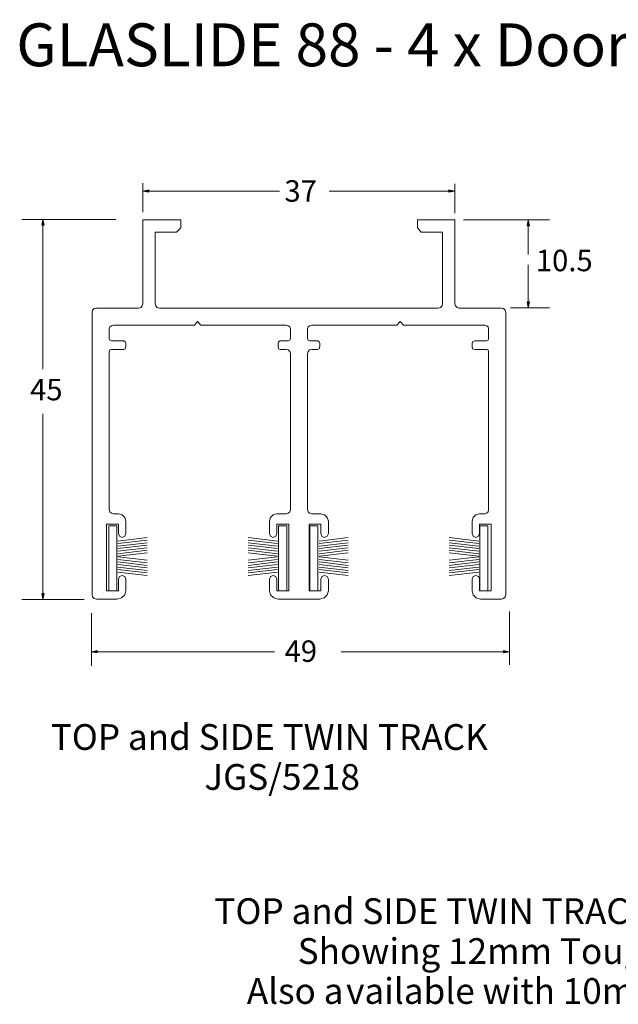
# Model space of a CAD drawing. Units: millimetres. Extents: x -139 to 12, y -199 to 263.
# Drawn here: x -139 to -68, y 146 to 263 of the extents above; entities that cross this region are included whole.
import ezdxf

# ---------------------------------------------------------------- set-up
doc = ezdxf.new("R2010")
doc.units = ezdxf.units.MM
doc.header["$MEASUREMENT"] = 0
doc.layers.add('CENTERLINE 01', color=7, linetype='Continuous')
doc.layers.add('Layer 1', color=7, linetype='Continuous')
doc.styles.add('0', font='arial.ttf', dxfattribs={"height": 1})

msp = doc.modelspace()

# ---------------------------------------------------------------- hatches: boundary and pattern name
at = {"layer": 'CENTERLINE 01', "true_color": 0x000000}
h = msp.add_hatch(color=18, dxfattribs=at)
edge = h.paths.add_edge_path()
edge.add_spline(control_points=[(-123.5203, 242.735), (-123.5203, 242.735), (-124.2171, 242.5966), (-124.2171, 242.5966), (-124.2171, 242.5966), (-123.5203, 242.4581), (-123.5203, 242.4581), (-123.5203, 242.4581), (-123.5203, 242.735), (-123.5203, 242.735)], knot_values=[0, 0, 0, 0, 0.33333333, 0.33333333, 0.33333333, 0.66666667, 0.66666667, 0.66666667, 1, 1, 1, 1], degree=3, periodic=0)
h = msp.add_hatch(color=18, dxfattribs=at)
edge = h.paths.add_edge_path()
edge.add_spline(control_points=[(-87.9542, 242.735), (-87.9542, 242.735), (-87.2575, 242.5966), (-87.2575, 242.5966), (-87.2575, 242.5966), (-87.9542, 242.4581), (-87.9542, 242.4581), (-87.9542, 242.4581), (-87.9542, 242.735), (-87.9542, 242.735)], knot_values=[0, 0, 0, 0, 0.33333333, 0.33333333, 0.33333333, 0.66666667, 0.66666667, 0.66666667, 1, 1, 1, 1], degree=3, periodic=0)
h = msp.add_hatch(color=18, dxfattribs=at)
edge = h.paths.add_edge_path()
edge.add_spline(control_points=[(-136.186, 238.5415), (-136.186, 238.5415), (-136.0476, 239.2383), (-136.0476, 239.2383), (-136.0476, 239.2383), (-135.9091, 238.5415), (-135.9091, 238.5415), (-135.9091, 238.5415), (-136.186, 238.5415), (-136.186, 238.5415)], knot_values=[0, 0, 0, 0, 0.33333333, 0.33333333, 0.33333333, 0.66666667, 0.66666667, 0.66666667, 1, 1, 1, 1], degree=3, periodic=0)
h = msp.add_hatch(color=18, dxfattribs=at)
edge = h.paths.add_edge_path()
edge.add_spline(control_points=[(-78.7037, 238.4752), (-78.7037, 238.4752), (-78.5653, 239.172), (-78.5653, 239.172), (-78.5653, 239.172), (-78.4268, 238.4752), (-78.4268, 238.4752), (-78.4268, 238.4752), (-78.7037, 238.4752), (-78.7037, 238.4752)], knot_values=[0, 0, 0, 0, 0.33333333, 0.33333333, 0.33333333, 0.66666667, 0.66666667, 0.66666667, 1, 1, 1, 1], degree=3, periodic=0)
h = msp.add_hatch(color=18, dxfattribs=at)
edge = h.paths.add_edge_path()
edge.add_spline(control_points=[(-78.7037, 229.4693), (-78.7037, 229.4693), (-78.5653, 228.7726), (-78.5653, 228.7726), (-78.5653, 228.7726), (-78.4268, 229.4693), (-78.4268, 229.4693), (-78.4268, 229.4693), (-78.7037, 229.4693), (-78.7037, 229.4693)], knot_values=[0, 0, 0, 0, 0.33333333, 0.33333333, 0.33333333, 0.66666667, 0.66666667, 0.66666667, 1, 1, 1, 1], degree=3, periodic=0)
h = msp.add_hatch(color=18, dxfattribs=at)
edge = h.paths.add_edge_path()
edge.add_spline(control_points=[(-136.186, 194.916), (-136.186, 194.916), (-136.0476, 194.2193), (-136.0476, 194.2193), (-136.0476, 194.2193), (-135.9091, 194.916), (-135.9091, 194.916), (-135.9091, 194.916), (-136.186, 194.916), (-136.186, 194.916)], knot_values=[0, 0, 0, 0, 0.33333333, 0.33333333, 0.33333333, 0.66666667, 0.66666667, 0.66666667, 1, 1, 1, 1], degree=3, periodic=0)
h = msp.add_hatch(color=18, dxfattribs=at)
edge = h.paths.add_edge_path()
edge.add_spline(control_points=[(-129.6083, 188.1564), (-129.6083, 188.1564), (-130.3051, 188.018), (-130.3051, 188.018), (-130.3051, 188.018), (-129.6083, 187.8795), (-129.6083, 187.8795), (-129.6083, 187.8795), (-129.6083, 188.1564), (-129.6083, 188.1564)], knot_values=[0, 0, 0, 0, 0.33333333, 0.33333333, 0.33333333, 0.66666667, 0.66666667, 0.66666667, 1, 1, 1, 1], degree=3, periodic=0)
h = msp.add_hatch(color=18, dxfattribs=at)
edge = h.paths.add_edge_path()
edge.add_spline(control_points=[(-81.5026, 188.1564), (-81.5026, 188.1564), (-80.8059, 188.018), (-80.8059, 188.018), (-80.8059, 188.018), (-81.5026, 187.8795), (-81.5026, 187.8795), (-81.5026, 187.8795), (-81.5026, 188.1564), (-81.5026, 188.1564)], knot_values=[0, 0, 0, 0, 0.33333333, 0.33333333, 0.33333333, 0.66666667, 0.66666667, 0.66666667, 1, 1, 1, 1], degree=3, periodic=0)

# ---------------------------------------------------------------- linework, layer by layer
at = {"layer": 'CENTERLINE 01', "lineweight": 9}
for points in [[(-123.5203, 242.735), (-123.5203, 242.735), (-124.2171, 242.5966), (-124.2171, 242.5966), (-124.2171, 242.5966), (-123.5203, 242.4581), (-123.5203, 242.4581), (-123.5203, 242.4581), (-123.5203, 242.735), (-123.5203, 242.735)], [(-87.9542, 242.735), (-87.9542, 242.735), (-87.2575, 242.5966), (-87.2575, 242.5966), (-87.2575, 242.5966), (-87.9542, 242.4581), (-87.9542, 242.4581), (-87.9542, 242.4581), (-87.9542, 242.735), (-87.9542, 242.735)], [(-136.186, 238.5415), (-136.186, 238.5415), (-136.0476, 239.2383), (-136.0476, 239.2383), (-136.0476, 239.2383), (-135.9091, 238.5415), (-135.9091, 238.5415), (-135.9091, 238.5415), (-136.186, 238.5415), (-136.186, 238.5415)], [(-78.7037, 238.4752), (-78.7037, 238.4752), (-78.5653, 239.172), (-78.5653, 239.172), (-78.5653, 239.172), (-78.4268, 238.4752), (-78.4268, 238.4752), (-78.4268, 238.4752), (-78.7037, 238.4752), (-78.7037, 238.4752)], [(-78.7037, 229.4693), (-78.7037, 229.4693), (-78.5653, 228.7726), (-78.5653, 228.7726), (-78.5653, 228.7726), (-78.4268, 229.4693), (-78.4268, 229.4693), (-78.4268, 229.4693), (-78.7037, 229.4693), (-78.7037, 229.4693)], [(-136.186, 194.916), (-136.186, 194.916), (-136.0476, 194.2193), (-136.0476, 194.2193), (-136.0476, 194.2193), (-135.9091, 194.916), (-135.9091, 194.916), (-135.9091, 194.916), (-136.186, 194.916), (-136.186, 194.916)], [(-129.6083, 188.1564), (-129.6083, 188.1564), (-130.3051, 188.018), (-130.3051, 188.018), (-130.3051, 188.018), (-129.6083, 187.8795), (-129.6083, 187.8795), (-129.6083, 187.8795), (-129.6083, 188.1564), (-129.6083, 188.1564)], [(-81.5026, 188.1564), (-81.5026, 188.1564), (-80.8059, 188.018), (-80.8059, 188.018), (-80.8059, 188.018), (-81.5026, 187.8795), (-81.5026, 187.8795), (-81.5026, 187.8795), (-81.5026, 188.1564), (-81.5026, 188.1564)]]:
    msp.add_open_spline(points, degree=3, knots=[0, 0, 0, 0, 0.33333333, 0.33333333, 0.33333333, 0.66666667, 0.66666667, 0.66666667, 1, 1, 1, 1], dxfattribs=at)
for points in [[(-124.217, 240.0864), (-124.217, 240.0864), (-124.217, 243.5158), (-124.217, 243.5158)], [(-87.2575, 239.9782), (-87.2575, 239.9782), (-87.2575, 243.4597), (-87.2575, 243.4597)], [(-124.2171, 242.5966), (-124.2171, 242.5966), (-108.0191, 242.5966), (-108.0191, 242.5966)], [(-102.1287, 242.5966), (-102.1287, 242.5966), (-87.2575, 242.5966), (-87.2575, 242.5966)], [(-127.4288, 239.2383), (-127.4288, 239.2383), (-138.5474, 239.2383), (-138.5474, 239.2383)], [(-136.0476, 221.5101), (-136.0476, 221.5101), (-136.0476, 239.2383), (-136.0476, 239.2383)], [(-86.2367, 239.172), (-86.2367, 239.172), (-76.0655, 239.172), (-76.0655, 239.172)], [(-78.5653, 235.0768), (-78.5653, 235.0768), (-78.5653, 239.172), (-78.5653, 239.172)], [(-78.5653, 228.7726), (-78.5653, 228.7726), (-78.5653, 233.8495), (-78.5653, 233.8495)], [(-80.6522, 228.7726), (-80.6522, 228.7726), (-76.0655, 228.7726), (-76.0655, 228.7726)], [(-136.0476, 194.2193), (-136.0476, 194.2193), (-136.0476, 216.1971), (-136.0476, 216.1971)], [(-131.1747, 194.2193), (-131.1747, 194.2193), (-138.5474, 194.2193), (-138.5474, 194.2193)], [(-130.305, 192.581), (-130.305, 192.581), (-130.305, 186.347), (-130.305, 186.347)], [(-80.8059, 192.7778), (-80.8059, 192.7778), (-80.8059, 186.4491), (-80.8059, 186.4491)], [(-130.3051, 188.018), (-130.3051, 188.018), (-108.6114, 188.018), (-108.6114, 188.018)], [(-100.7226, 188.018), (-100.7226, 188.018), (-80.8059, 188.018), (-80.8059, 188.018)]]:
    msp.add_open_spline(points, degree=3, dxfattribs=at)
at = {"layer": 'Layer 1', "lineweight": 9}
for points in [[(-128.2609, 195.2184), (-127.2983, 195.2184), (-127.2983, 202.9548), (-128.2609, 202.9548), (-128.2609, 195.2184)], [(-108.1301, 195.2184), (-107.1675, 195.2184), (-107.1675, 202.9548), (-108.1301, 202.9548), (-108.1301, 195.2184)], [(-104.4348, 195.2184), (-103.4722, 195.2184), (-103.4722, 202.9548), (-104.4348, 202.9548), (-104.4348, 195.2184)], [(-84.304, 195.2184), (-83.3414, 195.2184), (-83.3414, 202.9548), (-84.304, 202.9548), (-84.304, 195.2184)]]:
    msp.add_lwpolyline(points, close=True, dxfattribs=at)
msp.add_open_spline([(-103.1264, 204.3583), (-103.1264, 204.3583), (-102.6821, 204.2313), (-102.6821, 204.2313), (-102.6821, 204.2313), (-102.3647, 203.9141), (-102.3647, 203.9141), (-102.3647, 203.9141), (-102.2378, 203.4698), (-102.2378, 203.4698), (-102.2378, 203.4698), (-102.2378, 202.0099), (-102.2378, 202.0099), (-102.2378, 202.0099), (-102.3647, 201.6925), (-102.3647, 201.6925), (-102.3647, 201.6925), (-102.6821, 201.5655), (-102.6821, 201.5655), (-102.6821, 201.5655), (-102.9994, 201.6925), (-102.9994, 201.6925), (-102.9994, 201.6925), (-103.1264, 202.0099), (-103.1264, 202.0099), (-103.1264, 202.0099), (-103.1264, 203.1523), (-103.1264, 203.1523), (-103.1264, 203.1523), (-104.5227, 203.1523), (-104.5227, 203.1523), (-104.5227, 203.1523), (-104.5227, 195.2184), (-104.5227, 195.2184), (-104.5227, 195.2184), (-103.1264, 195.2184), (-103.1264, 195.2184), (-103.1264, 195.2184), (-103.1264, 196.6149), (-103.1264, 196.6149), (-103.1264, 196.6149), (-102.9994, 196.9321), (-102.9994, 196.9321), (-102.9994, 196.9321), (-102.6821, 197.0592), (-102.6821, 197.0592), (-102.6821, 197.0592), (-102.3647, 196.9321), (-102.3647, 196.9321), (-102.3647, 196.9321), (-102.2378, 196.6149), (-102.2378, 196.6149), (-102.2378, 196.6149), (-102.2378, 195.2184), (-102.2378, 195.2184), (-102.2378, 195.2184), (-102.3647, 194.7741), (-102.3647, 194.7741), (-102.3647, 194.7741), (-102.7455, 194.3934), (-102.7455, 194.3934), (-102.7455, 194.3934), (-103.2533, 194.2663), (-103.2533, 194.2663), (-103.2533, 194.2663), (-108.2041, 194.2663), (-108.2041, 194.2663), (-108.2041, 194.2663), (-108.7119, 194.3934), (-108.7119, 194.3934), (-108.7119, 194.3934), (-109.0927, 194.7741), (-109.0927, 194.7741), (-109.0927, 194.7741), (-109.2196, 195.2184), (-109.2196, 195.2184), (-109.2196, 195.2184), (-109.2196, 196.6149), (-109.2196, 196.6149), (-109.2196, 196.6149), (-109.0927, 196.9321), (-109.0927, 196.9321), (-109.0927, 196.9321), (-108.7753, 197.0592), (-108.7753, 197.0592), (-108.7753, 197.0592), (-108.458, 196.9321), (-108.458, 196.9321), (-108.458, 196.9321), (-108.331, 196.6149), (-108.331, 196.6149), (-108.331, 196.6149), (-108.331, 195.2184), (-108.331, 195.2184), (-108.331, 195.2184), (-106.9347, 195.2184), (-106.9347, 195.2184), (-106.9347, 195.2184), (-106.9347, 203.1523), (-106.9347, 203.1523), (-106.9347, 203.1523), (-108.331, 203.1523), (-108.331, 203.1523), (-108.331, 203.1523), (-108.331, 202.0099), (-108.331, 202.0099), (-108.331, 202.0099), (-108.458, 201.6925), (-108.458, 201.6925), (-108.458, 201.6925), (-108.7753, 201.5655), (-108.7753, 201.5655), (-108.7753, 201.5655), (-109.0927, 201.6925), (-109.0927, 201.6925), (-109.0927, 201.6925), (-109.2196, 202.0099), (-109.2196, 202.0099), (-109.2196, 202.0099), (-109.2196, 203.4698), (-109.2196, 203.4698), (-109.2196, 203.4698), (-109.0927, 203.9141), (-109.0927, 203.9141), (-109.0927, 203.9141), (-108.7753, 204.2313), (-108.7753, 204.2313), (-108.7753, 204.2313), (-108.331, 204.3583), (-108.331, 204.3583), (-108.331, 204.3583), (-107.252, 204.3583), (-107.252, 204.3583), (-107.252, 204.3583), (-106.9981, 204.4219), (-106.9981, 204.4219), (-106.9981, 204.4219), (-106.8077, 204.6123), (-106.8077, 204.6123), (-106.8077, 204.6123), (-106.7442, 204.8661), (-106.7442, 204.8661), (-106.7442, 204.8661), (-106.7442, 223.3363), (-106.7442, 223.3363), (-106.7442, 223.3363), (-106.8077, 223.5902), (-106.8077, 223.5902), (-106.8077, 223.5902), (-106.9981, 223.7806), (-106.9981, 223.7806), (-106.9981, 223.7806), (-107.252, 223.844), (-107.252, 223.844), (-107.252, 223.844), (-107.9502, 223.844), (-107.9502, 223.844), (-107.9502, 223.844), (-108.1406, 223.9075), (-108.1406, 223.9075), (-108.1406, 223.9075), (-108.2041, 224.1615), (-108.2041, 224.1615), (-108.2041, 224.1615), (-108.2041, 224.5423), (-108.2041, 224.5423), (-108.2041, 224.5423), (-108.1406, 224.7327), (-108.1406, 224.7327), (-108.1406, 224.7327), (-107.9502, 224.8596), (-107.9502, 224.8596), (-107.9502, 224.8596), (-106.9981, 224.8596), (-106.9981, 224.8596), (-106.9981, 224.8596), (-106.8077, 224.923), (-106.8077, 224.923), (-106.8077, 224.923), (-106.7442, 225.1136), (-106.7442, 225.1136), (-106.7442, 225.1136), (-106.7442, 226.256), (-106.7442, 226.256), (-106.7442, 226.256), (-106.8077, 226.5098), (-106.8077, 226.5098), (-106.8077, 226.5098), (-106.9981, 226.6369), (-106.9981, 226.6369), (-106.9981, 226.6369), (-107.252, 226.7003), (-107.252, 226.7003), (-107.252, 226.7003), (-117.344, 226.7003), (-117.344, 226.7003), (-117.344, 226.7003), (-117.7248, 227.1446), (-117.7248, 227.1446), (-117.7248, 227.1446), (-118.1056, 226.7003), (-118.1056, 226.7003), (-118.1056, 226.7003), (-127.6898, 226.7003), (-127.6898, 226.7003), (-127.6898, 226.7003), (-127.9437, 226.6369), (-127.9437, 226.6369), (-127.9437, 226.6369), (-128.1341, 226.5098), (-128.1341, 226.5098), (-128.1341, 226.5098), (-128.1976, 226.256), (-128.1976, 226.256), (-128.1976, 226.256), (-128.1976, 225.1136), (-128.1976, 225.1136), (-128.1976, 225.1136), (-128.1341, 224.923), (-128.1341, 224.923), (-128.1341, 224.923), (-127.9437, 224.8596), (-127.9437, 224.8596), (-127.9437, 224.8596), (-126.4839, 224.8596), (-126.4839, 224.8596), (-126.4839, 224.8596), (-126.2935, 224.7327), (-126.2935, 224.7327), (-126.2935, 224.7327), (-126.23, 224.5423), (-126.23, 224.5423), (-126.23, 224.5423), (-126.23, 224.1615), (-126.23, 224.1615), (-126.23, 224.1615), (-126.2935, 223.9075), (-126.2935, 223.9075), (-126.2935, 223.9075), (-126.4839, 223.844), (-126.4839, 223.844), (-126.4839, 223.844), (-127.9437, 223.844), (-127.9437, 223.844), (-127.9437, 223.844), (-128.1341, 223.7806), (-128.1341, 223.7806), (-128.1341, 223.7806), (-128.1976, 223.5268), (-128.1976, 223.5268), (-128.1976, 223.5268), (-128.1976, 204.8661), (-128.1976, 204.8661), (-128.1976, 204.8661), (-128.1341, 204.6123), (-128.1341, 204.6123), (-128.1341, 204.6123), (-127.9437, 204.4219), (-127.9437, 204.4219), (-127.9437, 204.4219), (-127.6898, 204.3583), (-127.6898, 204.3583), (-127.6898, 204.3583), (-127.1186, 204.3583), (-127.1186, 204.3583), (-127.1186, 204.3583), (-126.6743, 204.2313), (-126.6743, 204.2313), (-126.6743, 204.2313), (-126.3569, 203.9141), (-126.3569, 203.9141), (-126.3569, 203.9141), (-126.23, 203.4698), (-126.23, 203.4698), (-126.23, 203.4698), (-126.23, 202.0099), (-126.23, 202.0099), (-126.23, 202.0099), (-126.3569, 201.6925), (-126.3569, 201.6925), (-126.3569, 201.6925), (-126.6743, 201.5655), (-126.6743, 201.5655), (-126.6743, 201.5655), (-126.9916, 201.6925), (-126.9916, 201.6925), (-126.9916, 201.6925), (-127.1186, 202.0099), (-127.1186, 202.0099), (-127.1186, 202.0099), (-127.1186, 203.1523), (-127.1186, 203.1523), (-127.1186, 203.1523), (-128.515, 203.1523), (-128.515, 203.1523), (-128.515, 203.1523), (-128.515, 195.2184), (-128.515, 195.2184), (-128.515, 195.2184), (-127.1186, 195.2184), (-127.1186, 195.2184), (-127.1186, 195.2184), (-127.1186, 196.6149), (-127.1186, 196.6149), (-127.1186, 196.6149), (-126.9916, 196.9321), (-126.9916, 196.9321), (-126.9916, 196.9321), (-126.6743, 197.0592), (-126.6743, 197.0592), (-126.6743, 197.0592), (-126.3569, 196.9321), (-126.3569, 196.9321), (-126.3569, 196.9321), (-126.23, 196.6149), (-126.23, 196.6149), (-126.23, 196.6149), (-126.23, 195.2184), (-126.23, 195.2184), (-126.23, 195.2184), (-126.3569, 194.7741), (-126.3569, 194.7741), (-126.3569, 194.7741), (-126.7378, 194.3934), (-126.7378, 194.3934), (-126.7378, 194.3934), (-127.2455, 194.2663), (-127.2455, 194.2663), (-127.2455, 194.2663), (-129.7209, 194.2663), (-129.7209, 194.2663), (-129.7209, 194.2663), (-129.9748, 194.3298), (-129.9748, 194.3298), (-129.9748, 194.3298), (-130.1652, 194.5203), (-130.1652, 194.5203), (-130.1652, 194.5203), (-130.2287, 194.7741), (-130.2287, 194.7741), (-130.2287, 194.7741), (-130.2287, 228.2237), (-130.2287, 228.2237), (-130.2287, 228.2237), (-130.1652, 228.4775), (-130.1652, 228.4775), (-130.1652, 228.4775), (-129.9748, 228.6679), (-129.9748, 228.6679), (-129.9748, 228.6679), (-129.7209, 228.7314), (-129.7209, 228.7314), (-129.7209, 228.7314), (-124.7267, 228.7314), (-124.7267, 228.7314), (-124.7267, 228.7314), (-124.4728, 228.7949), (-124.4728, 228.7949), (-124.4728, 228.7949), (-124.2824, 228.9853), (-124.2824, 228.9853), (-124.2824, 228.9853), (-124.2189, 229.2391), (-124.2189, 229.2391), (-124.2189, 229.2391), (-124.2189, 239.2041), (-124.2189, 239.2041), (-124.2189, 239.2041), (-119.7124, 239.2041), (-119.7124, 239.2041), (-119.7124, 239.2041), (-119.7124, 238.2522), (-119.7124, 238.2522), (-119.7124, 238.2522), (-120.2202, 237.7444), (-120.2202, 237.7444), (-120.2202, 237.7444), (-122.759, 237.7444), (-122.759, 237.7444), (-122.759, 237.7444), (-122.759, 229.2391), (-122.759, 229.2391), (-122.759, 229.2391), (-122.6956, 228.9853), (-122.6956, 228.9853), (-122.6956, 228.9853), (-122.5052, 228.7949), (-122.5052, 228.7949), (-122.5052, 228.7949), (-122.2513, 228.7314), (-122.2513, 228.7314), (-122.2513, 228.7314), (-89.2261, 228.7314), (-89.2261, 228.7314), (-89.2261, 228.7314), (-88.9722, 228.7949), (-88.9722, 228.7949), (-88.9722, 228.7949), (-88.7818, 228.9853), (-88.7818, 228.9853), (-88.7818, 228.9853), (-88.7183, 229.2391), (-88.7183, 229.2391), (-88.7183, 229.2391), (-88.7183, 237.7444), (-88.7183, 237.7444), (-88.7183, 237.7444), (-91.2572, 237.7444), (-91.2572, 237.7444), (-91.2572, 237.7444), (-91.7015, 238.2522), (-91.7015, 238.2522), (-91.7015, 238.2522), (-91.7015, 239.2041), (-91.7015, 239.2041), (-91.7015, 239.2041), (-87.2585, 239.2041), (-87.2585, 239.2041), (-87.2585, 239.2041), (-87.2585, 229.2391), (-87.2585, 229.2391), (-87.2585, 229.2391), (-87.195, 228.9853), (-87.195, 228.9853), (-87.195, 228.9853), (-87.0046, 228.7949), (-87.0046, 228.7949), (-87.0046, 228.7949), (-86.7507, 228.7314), (-86.7507, 228.7314), (-86.7507, 228.7314), (-81.7365, 228.7314), (-81.7365, 228.7314), (-81.7365, 228.7314), (-81.4826, 228.6679), (-81.4826, 228.6679), (-81.4826, 228.6679), (-81.2922, 228.4775), (-81.2922, 228.4775), (-81.2922, 228.4775), (-81.2287, 228.2237), (-81.2287, 228.2237), (-81.2287, 228.2237), (-81.2287, 194.7741), (-81.2287, 194.7741), (-81.2287, 194.7741), (-81.2922, 194.5203), (-81.2922, 194.5203), (-81.2922, 194.5203), (-81.4826, 194.3298), (-81.4826, 194.3298), (-81.4826, 194.3298), (-81.7365, 194.2663), (-81.7365, 194.2663), (-81.7365, 194.2663), (-84.2119, 194.2663), (-84.2119, 194.2663), (-84.2119, 194.2663), (-84.7196, 194.3934), (-84.7196, 194.3934), (-84.7196, 194.3934), (-85.1005, 194.7741), (-85.1005, 194.7741), (-85.1005, 194.7741), (-85.2274, 195.2184), (-85.2274, 195.2184), (-85.2274, 195.2184), (-85.2274, 196.6149), (-85.2274, 196.6149), (-85.2274, 196.6149), (-85.1005, 196.9321), (-85.1005, 196.9321), (-85.1005, 196.9321), (-84.7831, 197.0592), (-84.7831, 197.0592), (-84.7831, 197.0592), (-84.4657, 196.9321), (-84.4657, 196.9321), (-84.4657, 196.9321), (-84.3388, 196.6149), (-84.3388, 196.6149), (-84.3388, 196.6149), (-84.3388, 195.2184), (-84.3388, 195.2184), (-84.3388, 195.2184), (-82.9424, 195.2184), (-82.9424, 195.2184), (-82.9424, 195.2184), (-82.9424, 203.1523), (-82.9424, 203.1523), (-82.9424, 203.1523), (-84.3388, 203.1523), (-84.3388, 203.1523), (-84.3388, 203.1523), (-84.3388, 202.0099), (-84.3388, 202.0099), (-84.3388, 202.0099), (-84.4657, 201.6925), (-84.4657, 201.6925), (-84.4657, 201.6925), (-84.7831, 201.5655), (-84.7831, 201.5655), (-84.7831, 201.5655), (-85.1005, 201.6925), (-85.1005, 201.6925), (-85.1005, 201.6925), (-85.2274, 202.0099), (-85.2274, 202.0099), (-85.2274, 202.0099), (-85.2274, 203.4698), (-85.2274, 203.4698), (-85.2274, 203.4698), (-85.1005, 203.9141), (-85.1005, 203.9141), (-85.1005, 203.9141), (-84.7831, 204.2313), (-84.7831, 204.2313), (-84.7831, 204.2313), (-84.3388, 204.3583), (-84.3388, 204.3583), (-84.3388, 204.3583), (-83.7041, 204.3583), (-83.7041, 204.3583), (-83.7041, 204.3583), (-83.5137, 204.4219), (-83.5137, 204.4219), (-83.5137, 204.4219), (-83.3233, 204.6123), (-83.3233, 204.6123), (-83.3233, 204.6123), (-83.2598, 204.8661), (-83.2598, 204.8661), (-83.2598, 204.8661), (-83.2598, 223.5268), (-83.2598, 223.5268), (-83.2598, 223.5268), (-83.3233, 223.7806), (-83.3233, 223.7806), (-83.3233, 223.7806), (-83.5137, 223.844), (-83.5137, 223.844), (-83.5137, 223.844), (-84.91, 223.844), (-84.91, 223.844), (-84.91, 223.844), (-85.1639, 223.9075), (-85.1639, 223.9075), (-85.1639, 223.9075), (-85.2274, 224.1615), (-85.2274, 224.1615), (-85.2274, 224.1615), (-85.2274, 224.5423), (-85.2274, 224.5423), (-85.2274, 224.5423), (-85.1639, 224.7327), (-85.1639, 224.7327), (-85.1639, 224.7327), (-84.91, 224.8596), (-84.91, 224.8596), (-84.91, 224.8596), (-83.5137, 224.8596), (-83.5137, 224.8596), (-83.5137, 224.8596), (-83.3233, 224.923), (-83.3233, 224.923), (-83.3233, 224.923), (-83.2598, 225.1136), (-83.2598, 225.1136), (-83.2598, 225.1136), (-83.2598, 226.256), (-83.2598, 226.256), (-83.2598, 226.256), (-83.3233, 226.5098), (-83.3233, 226.5098), (-83.3233, 226.5098), (-83.5137, 226.6369), (-83.5137, 226.6369), (-83.5137, 226.6369), (-83.7041, 226.7003), (-83.7041, 226.7003), (-83.7041, 226.7003), (-93.3518, 226.7003), (-93.3518, 226.7003), (-93.3518, 226.7003), (-93.7326, 227.1446), (-93.7326, 227.1446), (-93.7326, 227.1446), (-94.1134, 226.7003), (-94.1134, 226.7003), (-94.1134, 226.7003), (-104.2054, 226.7003), (-104.2054, 226.7003), (-104.2054, 226.7003), (-104.4593, 226.6369), (-104.4593, 226.6369), (-104.4593, 226.6369), (-104.6497, 226.5098), (-104.6497, 226.5098), (-104.6497, 226.5098), (-104.7131, 226.256), (-104.7131, 226.256), (-104.7131, 226.256), (-104.7131, 225.1136), (-104.7131, 225.1136), (-104.7131, 225.1136), (-104.6497, 224.923), (-104.6497, 224.923), (-104.6497, 224.923), (-104.3958, 224.8596), (-104.3958, 224.8596), (-104.3958, 224.8596), (-103.5072, 224.8596), (-103.5072, 224.8596), (-103.5072, 224.8596), (-103.3168, 224.7327), (-103.3168, 224.7327), (-103.3168, 224.7327), (-103.2533, 224.5423), (-103.2533, 224.5423), (-103.2533, 224.5423), (-103.2533, 224.1615), (-103.2533, 224.1615), (-103.2533, 224.1615), (-103.3168, 223.9075), (-103.3168, 223.9075), (-103.3168, 223.9075), (-103.5072, 223.844), (-103.5072, 223.844), (-103.5072, 223.844), (-104.2054, 223.844), (-104.2054, 223.844), (-104.2054, 223.844), (-104.4593, 223.7806), (-104.4593, 223.7806), (-104.4593, 223.7806), (-104.6497, 223.5902), (-104.6497, 223.5902), (-104.6497, 223.5902), (-104.7131, 223.3363), (-104.7131, 223.3363), (-104.7131, 223.3363), (-104.7131, 204.8661), (-104.7131, 204.8661), (-104.7131, 204.8661), (-104.6497, 204.6123), (-104.6497, 204.6123), (-104.6497, 204.6123), (-104.4593, 204.4219), (-104.4593, 204.4219), (-104.4593, 204.4219), (-104.2054, 204.3583), (-104.2054, 204.3583), (-104.2054, 204.3583), (-103.1264, 204.3583), (-103.1264, 204.3583)], degree=3, knots=[0, 0, 0, 0, 0.00458716, 0.00458716, 0.00458716, 0.00917431, 0.00917431, 0.00917431, 0.01376147, 0.01376147, 0.01376147, 0.01834862, 0.01834862, 0.01834862, 0.02293578, 0.02293578, 0.02293578, 0.02752294, 0.02752294, 0.02752294, 0.03211009, 0.03211009, 0.03211009, 0.03669725, 0.03669725, 0.03669725, 0.0412844, 0.0412844, 0.0412844, 0.04587156, 0.04587156, 0.04587156, 0.05045872, 0.05045872, 0.05045872, 0.05504587, 0.05504587, 0.05504587, 0.05963303, 0.05963303, 0.05963303, 0.06422018, 0.06422018, 0.06422018, 0.06880734, 0.06880734, 0.06880734, 0.0733945, 0.0733945, 0.0733945, 0.07798165, 0.07798165, 0.07798165, 0.08256881, 0.08256881, 0.08256881, 0.08715596, 0.08715596, 0.08715596, 0.09174312, 0.09174312, 0.09174312, 0.09633028, 0.09633028, 0.09633028, 0.10091743, 0.10091743, 0.10091743, 0.10550459, 0.10550459, 0.10550459, 0.11009174, 0.11009174, 0.11009174, 0.1146789, 0.1146789, 0.1146789, 0.11926606, 0.11926606, 0.11926606, 0.12385321, 0.12385321, 0.12385321, 0.12844037, 0.12844037, 0.12844037, 0.13302752, 0.13302752, 0.13302752, 0.13761468, 0.13761468, 0.13761468, 0.14220183, 0.14220183, 0.14220183, 0.14678899, 0.14678899, 0.14678899, 0.15137615, 0.15137615, 0.15137615, 0.1559633, 0.1559633, 0.1559633, 0.16055046, 0.16055046, 0.16055046, 0.16513761, 0.16513761, 0.16513761, 0.16972477, 0.16972477, 0.16972477, 0.17431193, 0.17431193, 0.17431193, 0.17889908, 0.17889908, 0.17889908, 0.18348624, 0.18348624, 0.18348624, 0.18807339, 0.18807339, 0.18807339, 0.19266055, 0.19266055, 0.19266055, 0.19724771, 0.19724771, 0.19724771, 0.20183486, 0.20183486, 0.20183486, 0.20642202, 0.20642202, 0.20642202, 0.21100917, 0.21100917, 0.21100917, 0.21559633, 0.21559633, 0.21559633, 0.22018349, 0.22018349, 0.22018349, 0.22477064, 0.22477064, 0.22477064, 0.2293578, 0.2293578, 0.2293578, 0.23394495, 0.23394495, 0.23394495, 0.23853211, 0.23853211, 0.23853211, 0.24311927, 0.24311927, 0.24311927, 0.24770642, 0.24770642, 0.24770642, 0.25229358, 0.25229358, 0.25229358, 0.25688073, 0.25688073, 0.25688073, 0.26146789, 0.26146789, 0.26146789, 0.26605505, 0.26605505, 0.26605505, 0.2706422, 0.2706422, 0.2706422, 0.27522936, 0.27522936, 0.27522936, 0.27981651, 0.27981651, 0.27981651, 0.28440367, 0.28440367, 0.28440367, 0.28899083, 0.28899083, 0.28899083, 0.29357798, 0.29357798, 0.29357798, 0.29816514, 0.29816514, 0.29816514, 0.30275229, 0.30275229, 0.30275229, 0.30733945, 0.30733945, 0.30733945, 0.31192661, 0.31192661, 0.31192661, 0.31651376, 0.31651376, 0.31651376, 0.32110092, 0.32110092, 0.32110092, 0.32568807, 0.32568807, 0.32568807, 0.33027523, 0.33027523, 0.33027523, 0.33486239, 0.33486239, 0.33486239, 0.33944954, 0.33944954, 0.33944954, 0.3440367, 0.3440367, 0.3440367, 0.34862385, 0.34862385, 0.34862385, 0.35321101, 0.35321101, 0.35321101, 0.35779817, 0.35779817, 0.35779817, 0.36238532, 0.36238532, 0.36238532, 0.36697248, 0.36697248, 0.36697248, 0.37155963, 0.37155963, 0.37155963, 0.37614679, 0.37614679, 0.37614679, 0.38073394, 0.38073394, 0.38073394, 0.3853211, 0.3853211, 0.3853211, 0.38990826, 0.38990826, 0.38990826, 0.39449541, 0.39449541, 0.39449541, 0.39908257, 0.39908257, 0.39908257, 0.40366972, 0.40366972, 0.40366972, 0.40825688, 0.40825688, 0.40825688, 0.41284404, 0.41284404, 0.41284404, 0.41743119, 0.41743119, 0.41743119, 0.42201835, 0.42201835, 0.42201835, 0.4266055, 0.4266055, 0.4266055, 0.43119266, 0.43119266, 0.43119266, 0.43577982, 0.43577982, 0.43577982, 0.44036697, 0.44036697, 0.44036697, 0.44495413, 0.44495413, 0.44495413, 0.44954128, 0.44954128, 0.44954128, 0.45412844, 0.45412844, 0.45412844, 0.4587156, 0.4587156, 0.4587156, 0.46330275, 0.46330275, 0.46330275, 0.46788991, 0.46788991, 0.46788991, 0.47247706, 0.47247706, 0.47247706, 0.47706422, 0.47706422, 0.47706422, 0.48165138, 0.48165138, 0.48165138, 0.48623853, 0.48623853, 0.48623853, 0.49082569, 0.49082569, 0.49082569, 0.49541284, 0.49541284, 0.49541284, 0.5, 0.5, 0.5, 0.50458716, 0.50458716, 0.50458716, 0.50917431, 0.50917431, 0.50917431, 0.51376147, 0.51376147, 0.51376147, 0.51834862, 0.51834862, 0.51834862, 0.52293578, 0.52293578, 0.52293578, 0.52752294, 0.52752294, 0.52752294, 0.53211009, 0.53211009, 0.53211009, 0.53669725, 0.53669725, 0.53669725, 0.5412844, 0.5412844, 0.5412844, 0.54587156, 0.54587156, 0.54587156, 0.55045872, 0.55045872, 0.55045872, 0.55504587, 0.55504587, 0.55504587, 0.55963303, 0.55963303, 0.55963303, 0.56422018, 0.56422018, 0.56422018, 0.56880734, 0.56880734, 0.56880734, 0.5733945, 0.5733945, 0.5733945, 0.57798165, 0.57798165, 0.57798165, 0.58256881, 0.58256881, 0.58256881, 0.58715596, 0.58715596, 0.58715596, 0.59174312, 0.59174312, 0.59174312, 0.59633028, 0.59633028, 0.59633028, 0.60091743, 0.60091743, 0.60091743, 0.60550459, 0.60550459, 0.60550459, 0.61009174, 0.61009174, 0.61009174, 0.6146789, 0.6146789, 0.6146789, 0.61926606, 0.61926606, 0.61926606, 0.62385321, 0.62385321, 0.62385321, 0.62844037, 0.62844037, 0.62844037, 0.63302752, 0.63302752, 0.63302752, 0.63761468, 0.63761468, 0.63761468, 0.64220183, 0.64220183, 0.64220183, 0.64678899, 0.64678899, 0.64678899, 0.65137615, 0.65137615, 0.65137615, 0.6559633, 0.6559633, 0.6559633, 0.66055046, 0.66055046, 0.66055046, 0.66513761, 0.66513761, 0.66513761, 0.66972477, 0.66972477, 0.66972477, 0.67431193, 0.67431193, 0.67431193, 0.67889908, 0.67889908, 0.67889908, 0.68348624, 0.68348624, 0.68348624, 0.68807339, 0.68807339, 0.68807339, 0.69266055, 0.69266055, 0.69266055, 0.69724771, 0.69724771, 0.69724771, 0.70183486, 0.70183486, 0.70183486, 0.70642202, 0.70642202, 0.70642202, 0.71100917, 0.71100917, 0.71100917, 0.71559633, 0.71559633, 0.71559633, 0.72018349, 0.72018349, 0.72018349, 0.72477064, 0.72477064, 0.72477064, 0.7293578, 0.7293578, 0.7293578, 0.73394495, 0.73394495, 0.73394495, 0.73853211, 0.73853211, 0.73853211, 0.74311927, 0.74311927, 0.74311927, 0.74770642, 0.74770642, 0.74770642, 0.75229358, 0.75229358, 0.75229358, 0.75688073, 0.75688073, 0.75688073, 0.76146789, 0.76146789, 0.76146789, 0.76605505, 0.76605505, 0.76605505, 0.7706422, 0.7706422, 0.7706422, 0.77522936, 0.77522936, 0.77522936, 0.77981651, 0.77981651, 0.77981651, 0.78440367, 0.78440367, 0.78440367, 0.78899083, 0.78899083, 0.78899083, 0.79357798, 0.79357798, 0.79357798, 0.79816514, 0.79816514, 0.79816514, 0.80275229, 0.80275229, 0.80275229, 0.80733945, 0.80733945, 0.80733945, 0.81192661, 0.81192661, 0.81192661, 0.81651376, 0.81651376, 0.81651376, 0.82110092, 0.82110092, 0.82110092, 0.82568807, 0.82568807, 0.82568807, 0.83027523, 0.83027523, 0.83027523, 0.83486239, 0.83486239, 0.83486239, 0.83944954, 0.83944954, 0.83944954, 0.8440367, 0.8440367, 0.8440367, 0.84862385, 0.84862385, 0.84862385, 0.85321101, 0.85321101, 0.85321101, 0.85779817, 0.85779817, 0.85779817, 0.86238532, 0.86238532, 0.86238532, 0.86697248, 0.86697248, 0.86697248, 0.87155963, 0.87155963, 0.87155963, 0.87614679, 0.87614679, 0.87614679, 0.88073394, 0.88073394, 0.88073394, 0.8853211, 0.8853211, 0.8853211, 0.88990826, 0.88990826, 0.88990826, 0.89449541, 0.89449541, 0.89449541, 0.89908257, 0.89908257, 0.89908257, 0.90366972, 0.90366972, 0.90366972, 0.90825688, 0.90825688, 0.90825688, 0.91284404, 0.91284404, 0.91284404, 0.91743119, 0.91743119, 0.91743119, 0.92201835, 0.92201835, 0.92201835, 0.9266055, 0.9266055, 0.9266055, 0.93119266, 0.93119266, 0.93119266, 0.93577982, 0.93577982, 0.93577982, 0.94036697, 0.94036697, 0.94036697, 0.94495413, 0.94495413, 0.94495413, 0.94954128, 0.94954128, 0.94954128, 0.95412844, 0.95412844, 0.95412844, 0.9587156, 0.9587156, 0.9587156, 0.96330275, 0.96330275, 0.96330275, 0.96788991, 0.96788991, 0.96788991, 0.97247706, 0.97247706, 0.97247706, 0.97706422, 0.97706422, 0.97706422, 0.98165138, 0.98165138, 0.98165138, 0.98623853, 0.98623853, 0.98623853, 0.99082569, 0.99082569, 0.99082569, 0.99541284, 0.99541284, 0.99541284, 1, 1, 1, 1], dxfattribs=at)
for points in [[(-127.1655, 201.132), (-127.1655, 201.132), (-123.7204, 201.5354), (-123.7204, 201.5354)], [(-127.1655, 200.832), (-127.1655, 200.832), (-123.7204, 201.2354), (-123.7204, 201.2354)], [(-127.1655, 200.532), (-127.1655, 200.532), (-123.7204, 200.9354), (-123.7204, 200.9354)], [(-127.1655, 200.232), (-127.1655, 200.232), (-123.7204, 200.6354), (-123.7204, 200.6354)], [(-108.2629, 201.132), (-108.2629, 201.132), (-111.759, 201.5354), (-111.759, 201.5354)], [(-108.2629, 200.832), (-108.2629, 200.832), (-111.759, 201.2354), (-111.759, 201.2354)], [(-108.2629, 200.532), (-108.2629, 200.532), (-111.759, 200.9354), (-111.759, 200.9354)], [(-108.2629, 200.232), (-108.2629, 200.232), (-111.759, 200.6354), (-111.759, 200.6354)], [(-103.3394, 201.132), (-103.3394, 201.132), (-99.8943, 201.5354), (-99.8943, 201.5354)], [(-103.3394, 200.832), (-103.3394, 200.832), (-99.8943, 201.2354), (-99.8943, 201.2354)], [(-103.3394, 200.532), (-103.3394, 200.532), (-99.8943, 200.9354), (-99.8943, 200.9354)], [(-103.3394, 200.232), (-103.3394, 200.232), (-99.8943, 200.6354), (-99.8943, 200.6354)], [(-84.4368, 201.132), (-84.4368, 201.132), (-87.9329, 201.5354), (-87.9329, 201.5354)], [(-84.4368, 200.832), (-84.4368, 200.832), (-87.9329, 201.2354), (-87.9329, 201.2354)], [(-84.4368, 200.532), (-84.4368, 200.532), (-87.9329, 200.9354), (-87.9329, 200.9354)], [(-84.4368, 200.232), (-84.4368, 200.232), (-87.9329, 200.6354), (-87.9329, 200.6354)], [(-127.1655, 199.932), (-127.1655, 199.932), (-123.7204, 200.3354), (-123.7204, 200.3354)], [(-127.1655, 199.632), (-127.1655, 199.632), (-123.7204, 200.0354), (-123.7204, 200.0354)], [(-127.1655, 199.332), (-127.1655, 199.332), (-123.7204, 199.7354), (-123.7204, 199.7354)], [(-108.2629, 199.932), (-108.2629, 199.932), (-111.759, 200.3354), (-111.759, 200.3354)], [(-108.2629, 199.632), (-108.2629, 199.632), (-111.759, 200.0354), (-111.759, 200.0354)], [(-108.2629, 199.332), (-108.2629, 199.332), (-111.759, 199.7354), (-111.759, 199.7354)], [(-103.3394, 199.932), (-103.3394, 199.932), (-99.8943, 200.3354), (-99.8943, 200.3354)], [(-103.3394, 199.632), (-103.3394, 199.632), (-99.8943, 200.0354), (-99.8943, 200.0354)], [(-103.3394, 199.332), (-103.3394, 199.332), (-99.8943, 199.7354), (-99.8943, 199.7354)], [(-84.4368, 199.932), (-84.4368, 199.932), (-87.9329, 200.3354), (-87.9329, 200.3354)], [(-84.4368, 199.632), (-84.4368, 199.632), (-87.9329, 200.0354), (-87.9329, 200.0354)], [(-84.4368, 199.332), (-84.4368, 199.332), (-87.9329, 199.7354), (-87.9329, 199.7354)], [(-127.1655, 199.2522), (-127.1655, 199.2522), (-123.7204, 198.8488), (-123.7204, 198.8488)], [(-127.1655, 198.9522), (-127.1655, 198.9522), (-123.7204, 198.5488), (-123.7204, 198.5488)], [(-127.1655, 198.6522), (-127.1655, 198.6522), (-123.7204, 198.2488), (-123.7204, 198.2488)], [(-127.1655, 198.3522), (-127.1655, 198.3522), (-123.7204, 197.9488), (-123.7204, 197.9488)], [(-108.2629, 199.2522), (-108.2629, 199.2522), (-111.759, 198.8488), (-111.759, 198.8488)], [(-108.2629, 198.9522), (-108.2629, 198.9522), (-111.759, 198.5488), (-111.759, 198.5488)], [(-108.2629, 198.6522), (-108.2629, 198.6522), (-111.759, 198.2488), (-111.759, 198.2488)], [(-108.2629, 198.3522), (-108.2629, 198.3522), (-111.759, 197.9488), (-111.759, 197.9488)], [(-103.3394, 199.2522), (-103.3394, 199.2522), (-99.8943, 198.8488), (-99.8943, 198.8488)], [(-103.3394, 198.9522), (-103.3394, 198.9522), (-99.8943, 198.5488), (-99.8943, 198.5488)], [(-103.3394, 198.6522), (-103.3394, 198.6522), (-99.8943, 198.2488), (-99.8943, 198.2488)], [(-103.3394, 198.3522), (-103.3394, 198.3522), (-99.8943, 197.9488), (-99.8943, 197.9488)], [(-84.4368, 199.2522), (-84.4368, 199.2522), (-87.9329, 198.8488), (-87.9329, 198.8488)], [(-84.4368, 198.9522), (-84.4368, 198.9522), (-87.9329, 198.5488), (-87.9329, 198.5488)], [(-84.4368, 198.6522), (-84.4368, 198.6522), (-87.9329, 198.2488), (-87.9329, 198.2488)], [(-84.4368, 198.3522), (-84.4368, 198.3522), (-87.9329, 197.9488), (-87.9329, 197.9488)], [(-127.1655, 198.0522), (-127.1655, 198.0522), (-123.7204, 197.6488), (-123.7204, 197.6488)], [(-127.1655, 197.7522), (-127.1655, 197.7522), (-123.7204, 197.3488), (-123.7204, 197.3488)], [(-127.1655, 197.4522), (-127.1655, 197.4522), (-123.7204, 197.0488), (-123.7204, 197.0488)], [(-108.2629, 198.0522), (-108.2629, 198.0522), (-111.759, 197.6488), (-111.759, 197.6488)], [(-108.2629, 197.7522), (-108.2629, 197.7522), (-111.759, 197.3488), (-111.759, 197.3488)], [(-108.2629, 197.4522), (-108.2629, 197.4522), (-111.759, 197.0488), (-111.759, 197.0488)], [(-103.3394, 198.0522), (-103.3394, 198.0522), (-99.8943, 197.6488), (-99.8943, 197.6488)], [(-103.3394, 197.7522), (-103.3394, 197.7522), (-99.8943, 197.3488), (-99.8943, 197.3488)], [(-103.3394, 197.4522), (-103.3394, 197.4522), (-99.8943, 197.0488), (-99.8943, 197.0488)], [(-84.4368, 198.0522), (-84.4368, 198.0522), (-87.9329, 197.6488), (-87.9329, 197.6488)], [(-84.4368, 197.7522), (-84.4368, 197.7522), (-87.9329, 197.3488), (-87.9329, 197.3488)], [(-84.4368, 197.4522), (-84.4368, 197.4522), (-87.9329, 197.0488), (-87.9329, 197.0488)]]:
    msp.add_open_spline(points, degree=3, dxfattribs=at)

# ---------------------------------------------------------------- texts
at = {"layer": 'CENTERLINE 01', "style": '0'}
for s, height, p in [('37', 2.54002, (-107.4465, 241.332)), ('10.5', 2.54002, (-77.6683, 233.0983)), ('45 ', 2.54002, (-137.5731, 217.805)), ('49 ', 2.54002, (-107.4262, 186.8195)), ('TOP and SIDE TWIN TRACK', 3.047976, (-135.1228, 176.3916)), ('JGS/5218', 3.04798, (-116.9324, 171.6623)), ('TOP and SIDE TWIN TRACKS - 4 x DOORS', 3.047976, (-115.7407, 155.7634)), ('Showing 12mm Toughened Glass.', 3.047976, (-105.8714, 151.0341)), ('Also a', 3.04798, (-111.9018, 146.3048)), ('vailable with 10mm ', 3.047976, (-100.136, 146.3048))]:
    msp.add_text(s, height=height, dxfattribs=at).set_placement(p)
at = {"layer": 'Layer 1', "style": '0'}
msp.add_text('GLASLIDE 88 - 4 x Door Bottom Roller System', height=5.080032, dxfattribs=at).set_placement((-139.204, 257.3811))

doc.saveas('drawing.dxf')
